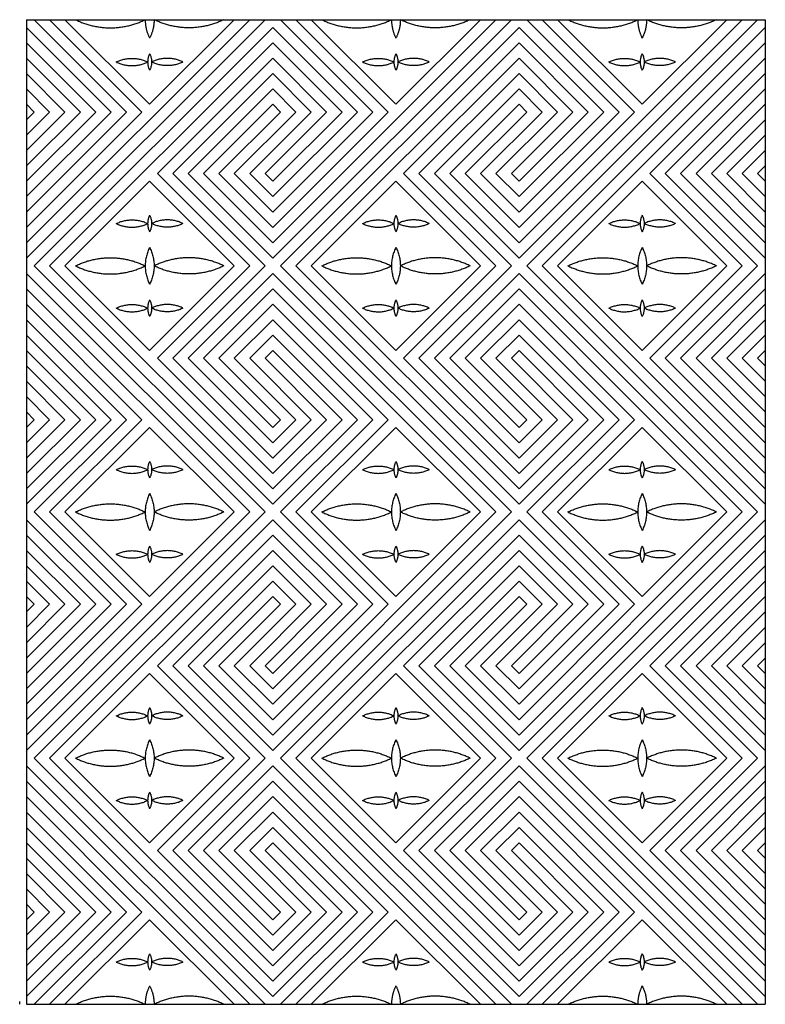
# Model space of a CAD drawing. Units: millimetres. Extents: x -101 to 102, y -117 to 99.
# Drawn here: x 51 to 88, y 1 to 49 of the extents above; entities that cross this region are included whole.
import ezdxf

# ---------------------------------------------------------------- set-up
doc = ezdxf.new("R2010")
doc.units = ezdxf.units.MM
doc.header["$MEASUREMENT"] = 0
doc.layers.add('Layer 03', color=5, linetype='Continuous')

msp = doc.modelspace()

# ---------------------------------------------------------------- linework, layer by layer
at = {"layer": 'Layer 03'}
for p, q in [((51.545, 48.794), (51.545, 0.753)), ((51.545, 37.159), (63.18, 48.794)), ((51.545, 37.91), (62.429, 48.794)), ((51.92, 48.794), (56.424, 44.29)), ((52.671, 48.794), (57.175, 44.29)), ((53.421, 48.794), (57.55, 44.666)), ((57.55, 44.666), (61.679, 48.794)), ((63.555, 37.91), (74.439, 48.794)), ((63.93, 48.794), (68.434, 44.29)), ((64.681, 48.794), (69.185, 44.29)), ((65.432, 48.794), (69.56, 44.666)), ((69.56, 44.666), (73.689, 48.794)), ((75.565, 37.91), (86.45, 48.794)), ((75.941, 48.794), (80.445, 44.29)), ((76.691, 48.794), (81.195, 44.29)), ((77.442, 48.794), (81.571, 44.666)), ((81.571, 44.666), (85.699, 48.794)), ((87.576, 48.794), (87.576, 0.753)), ((51.545, 48.419), (55.673, 44.29)), ((51.92, 36.784), (63.555, 48.419)), ((63.555, 48.419), (67.684, 44.29)), ((63.93, 36.784), (75.565, 48.419)), ((75.565, 48.419), (79.694, 44.29)), ((51.545, 47.668), (54.923, 44.29)), ((52.671, 36.784), (63.555, 47.668)), ((63.555, 47.668), (66.933, 44.29)), ((64.681, 36.784), (75.565, 47.668)), ((75.565, 47.668), (78.943, 44.29)), ((76.691, 36.784), (87.576, 47.668)), ((51.545, 46.918), (54.172, 44.29)), ((63.555, 46.918), (66.182, 44.29)), ((75.565, 46.918), (78.193, 44.29)), ((51.545, 46.167), (53.421, 44.29)), ((58.676, 41.288), (63.555, 46.167)), ((63.555, 46.167), (65.432, 44.29)), ((70.686, 41.288), (75.565, 46.167)), ((75.565, 46.167), (77.442, 44.29)), ((82.696, 41.288), (87.576, 46.167)), ((51.545, 45.416), (52.671, 44.29)), ((59.427, 41.288), (63.555, 45.416)), ((63.555, 45.416), (64.681, 44.29)), ((71.437, 41.288), (75.565, 45.416)), ((75.565, 45.416), (76.691, 44.29)), ((83.447, 41.288), (87.576, 45.416)), ((51.545, 44.666), (51.92, 44.29)), ((51.545, 41.663), (54.172, 44.29)), ((51.545, 42.414), (53.421, 44.29)), ((51.545, 43.164), (52.671, 44.29)), ((51.545, 38.661), (57.175, 44.29)), ((51.545, 39.411), (56.424, 44.29)), ((51.545, 40.162), (55.673, 44.29)), ((51.545, 40.913), (54.923, 44.29)), ((60.177, 41.288), (63.555, 44.666)), ((60.928, 41.288), (63.93, 44.29)), ((61.679, 41.288), (64.681, 44.29)), ((62.429, 41.288), (65.432, 44.29)), ((63.18, 41.288), (66.182, 44.29)), ((63.555, 44.666), (63.93, 44.29)), ((63.555, 38.661), (69.185, 44.29)), ((63.555, 39.411), (68.434, 44.29)), ((63.555, 40.913), (66.933, 44.29)), ((63.555, 40.162), (67.684, 44.29)), ((72.187, 41.288), (75.565, 44.666)), ((72.938, 41.288), (75.941, 44.29)), ((73.689, 41.288), (76.691, 44.29)), ((74.439, 41.288), (77.442, 44.29)), ((75.19, 41.288), (78.193, 44.29)), ((75.565, 44.666), (75.941, 44.29)), ((75.565, 40.162), (79.694, 44.29)), ((75.565, 40.913), (78.943, 44.29)), ((75.565, 39.411), (80.445, 44.29)), ((75.565, 38.661), (81.195, 44.29)), ((84.198, 41.288), (87.576, 44.666)), ((84.948, 41.288), (87.576, 43.915)), ((85.699, 41.288), (87.576, 43.164)), ((86.45, 41.288), (87.576, 42.414)), ((87.2, 41.288), (87.576, 41.663)), ((62.429, 36.784), (57.925, 41.288)), ((59.427, 41.288), (63.555, 37.159)), ((60.177, 41.288), (63.555, 37.91)), ((60.928, 41.288), (63.555, 38.661)), ((61.679, 41.288), (63.555, 39.411)), ((62.429, 41.288), (63.555, 40.162)), ((63.18, 41.288), (63.555, 40.913)), ((71.437, 41.288), (75.565, 37.159)), ((72.187, 41.288), (75.565, 37.91)), ((72.938, 41.288), (75.565, 38.661)), ((73.689, 41.288), (75.565, 39.411)), ((74.439, 41.288), (75.565, 40.162)), ((75.19, 41.288), (75.565, 40.913)), ((86.45, 36.784), (81.946, 41.288)), ((83.447, 41.288), (87.576, 37.159)), ((84.198, 41.288), (87.576, 37.91)), ((84.948, 41.288), (87.576, 38.661)), ((85.699, 41.288), (87.576, 39.411)), ((86.45, 41.288), (87.576, 40.162)), ((87.2, 41.288), (87.576, 40.913)), ((51.92, 36.784), (63.555, 25.149)), ((52.671, 36.784), (63.555, 25.9)), ((62.429, 36.784), (57.925, 32.28)), ((63.93, 36.784), (75.565, 25.149)), ((64.681, 36.784), (75.565, 25.9)), ((76.691, 36.784), (87.576, 25.9)), ((86.45, 36.784), (81.946, 32.28)), ((51.545, 36.409), (63.18, 24.774)), ((51.545, 36.409), (63.18, 24.774)), ((59.427, 32.28), (63.555, 36.409)), ((71.437, 32.28), (75.565, 36.409)), ((83.447, 32.28), (87.576, 36.409)), ((51.545, 35.658), (62.429, 24.774)), ((60.177, 32.28), (63.555, 35.658)), ((63.555, 35.658), (74.439, 24.774)), ((72.187, 32.28), (75.565, 35.658)), ((75.565, 35.658), (86.45, 24.774)), ((84.198, 32.28), (87.576, 35.658)), ((51.545, 34.907), (57.175, 29.278)), ((60.928, 32.28), (63.555, 34.907)), ((63.555, 34.907), (69.185, 29.278)), ((72.938, 32.28), (75.565, 34.907)), ((75.565, 34.907), (81.195, 29.278)), ((84.948, 32.28), (87.576, 34.907)), ((51.545, 34.157), (56.424, 29.278)), ((61.679, 32.28), (63.555, 34.157)), ((63.555, 34.157), (68.434, 29.278)), ((73.689, 32.28), (75.565, 34.157)), ((75.565, 34.157), (80.445, 29.278)), ((85.699, 32.28), (87.576, 34.157)), ((51.545, 33.406), (55.673, 29.278)), ((62.429, 32.28), (63.555, 33.406)), ((63.555, 33.406), (67.684, 29.278)), ((74.439, 32.28), (75.565, 33.406)), ((75.565, 33.406), (79.694, 29.278)), ((86.45, 32.28), (87.576, 33.406)), ((51.545, 32.655), (54.923, 29.278)), ((58.676, 32.28), (63.555, 27.401)), ((59.427, 32.28), (63.555, 28.152)), ((60.177, 32.28), (63.555, 28.902)), ((60.928, 32.28), (63.93, 29.278)), ((61.679, 32.28), (64.681, 29.278)), ((62.429, 32.28), (65.432, 29.278)), ((63.18, 32.28), (63.555, 32.655)), ((63.18, 32.28), (66.182, 29.278)), ((63.555, 32.655), (66.933, 29.278)), ((70.686, 32.28), (75.565, 27.401)), ((71.437, 32.28), (75.565, 28.152)), ((72.187, 32.28), (75.565, 28.902)), ((72.938, 32.28), (75.941, 29.278)), ((73.689, 32.28), (76.691, 29.278)), ((74.439, 32.28), (77.442, 29.278)), ((75.19, 32.28), (75.565, 32.655)), ((75.19, 32.28), (78.193, 29.278)), ((75.565, 32.655), (78.943, 29.278)), ((82.696, 32.28), (87.576, 27.401)), ((83.447, 32.28), (87.576, 28.152)), ((84.198, 32.28), (87.576, 28.902)), ((84.948, 32.28), (87.576, 29.653)), ((85.699, 32.28), (87.576, 30.404)), ((86.45, 32.28), (87.576, 31.154)), ((87.2, 32.28), (87.576, 32.655)), ((87.2, 32.28), (87.576, 31.905)), ((51.545, 31.905), (54.172, 29.278)), ((51.545, 31.154), (53.421, 29.278)), ((51.545, 30.404), (52.671, 29.278)), ((51.545, 25.9), (54.923, 29.278)), ((51.545, 26.65), (54.172, 29.278)), ((51.545, 27.401), (53.421, 29.278)), ((51.545, 28.152), (52.671, 29.278)), ((51.545, 28.902), (51.92, 29.278)), ((51.545, 25.149), (55.673, 29.278)), ((51.92, 24.774), (56.424, 29.278)), ((52.671, 24.774), (57.175, 29.278)), ((53.421, 24.774), (57.55, 28.902)), ((57.55, 28.902), (61.679, 24.774)), ((63.555, 28.902), (63.93, 29.278)), ((63.555, 28.152), (64.681, 29.278)), ((63.555, 27.401), (65.432, 29.278)), ((63.555, 26.65), (66.182, 29.278)), ((63.555, 25.9), (66.933, 29.278)), ((63.555, 25.149), (67.684, 29.278)), ((63.93, 24.774), (68.434, 29.278)), ((64.681, 24.774), (69.185, 29.278)), ((65.432, 24.774), (69.56, 28.902)), ((69.56, 28.902), (73.689, 24.774)), ((75.565, 25.149), (79.694, 29.278)), ((75.565, 25.9), (78.943, 29.278)), ((75.565, 26.65), (78.193, 29.278)), ((75.565, 27.401), (77.442, 29.278)), ((75.565, 28.152), (76.691, 29.278)), ((75.565, 28.902), (75.941, 29.278)), ((75.941, 24.774), (80.445, 29.278)), ((76.691, 24.774), (81.195, 29.278)), ((77.442, 24.774), (81.571, 28.902)), ((81.571, 28.902), (85.699, 24.774)), ((51.545, 13.139), (63.18, 24.774)), ((51.545, 13.139), (63.18, 24.774)), ((51.545, 13.139), (63.18, 24.774)), ((51.545, 13.889), (62.429, 24.774)), ((51.92, 24.774), (56.424, 20.27)), ((52.671, 24.774), (57.175, 20.27)), ((53.421, 24.774), (57.55, 20.645)), ((57.55, 20.645), (61.679, 24.774)), ((63.555, 13.889), (74.439, 24.774)), ((63.93, 24.774), (68.434, 20.27)), ((64.681, 24.774), (69.185, 20.27)), ((65.432, 24.774), (69.56, 20.645)), ((69.56, 20.645), (73.689, 24.774)), ((75.565, 13.889), (86.45, 24.774)), ((75.941, 24.774), (80.445, 20.27)), ((76.691, 24.774), (81.195, 20.27)), ((77.442, 24.774), (81.571, 20.645)), ((81.571, 20.645), (85.699, 24.774)), ((51.545, 24.398), (55.673, 20.27)), ((51.92, 12.763), (63.555, 24.398)), ((51.92, 12.763), (63.555, 24.398)), ((63.555, 24.398), (67.684, 20.27)), ((63.93, 12.763), (75.565, 24.398)), ((75.565, 24.398), (79.694, 20.27)), ((51.545, 23.648), (54.923, 20.27)), ((52.671, 12.763), (63.555, 23.648)), ((63.555, 23.648), (66.933, 20.27)), ((64.681, 12.763), (75.565, 23.648)), ((75.565, 23.648), (78.943, 20.27)), ((76.691, 12.763), (87.576, 23.648)), ((51.545, 22.897), (54.172, 20.27)), ((63.555, 22.897), (66.182, 20.27)), ((75.565, 22.897), (78.193, 20.27)), ((51.545, 22.146), (53.421, 20.27)), ((58.676, 17.267), (63.555, 22.146)), ((63.555, 22.146), (65.432, 20.27)), ((70.686, 17.267), (75.565, 22.146)), ((75.565, 22.146), (77.442, 20.27)), ((82.696, 17.267), (87.576, 22.146)), ((51.545, 21.396), (52.671, 20.27)), ((59.427, 17.267), (63.555, 21.396)), ((63.555, 21.396), (64.681, 20.27)), ((71.437, 17.267), (75.565, 21.396)), ((75.565, 21.396), (76.691, 20.27)), ((83.447, 17.267), (87.576, 21.396)), ((51.545, 20.645), (51.92, 20.27)), ((51.545, 17.643), (54.172, 20.27)), ((51.545, 18.393), (53.421, 20.27)), ((51.545, 19.144), (52.671, 20.27)), ((51.545, 14.64), (57.175, 20.27)), ((51.545, 15.391), (56.424, 20.27)), ((51.545, 16.141), (55.673, 20.27)), ((51.545, 16.892), (54.923, 20.27)), ((60.177, 17.267), (63.555, 20.645)), ((60.928, 17.267), (63.93, 20.27)), ((61.679, 17.267), (64.681, 20.27)), ((62.429, 17.267), (65.432, 20.27)), ((63.18, 17.267), (66.182, 20.27)), ((63.555, 20.645), (63.93, 20.27)), ((63.555, 14.64), (69.185, 20.27)), ((63.555, 15.391), (68.434, 20.27)), ((63.555, 16.892), (66.933, 20.27)), ((63.555, 16.141), (67.684, 20.27)), ((72.187, 17.267), (75.565, 20.645)), ((72.938, 17.267), (75.941, 20.27)), ((73.689, 17.267), (76.691, 20.27)), ((74.439, 17.267), (77.442, 20.27)), ((75.19, 17.267), (78.193, 20.27)), ((75.565, 20.645), (75.941, 20.27)), ((75.565, 16.141), (79.694, 20.27)), ((75.565, 16.892), (78.943, 20.27)), ((75.565, 15.391), (80.445, 20.27)), ((75.565, 14.64), (81.195, 20.27)), ((84.198, 17.267), (87.576, 20.645)), ((84.948, 17.267), (87.576, 19.895)), ((85.699, 17.267), (87.576, 19.144)), ((86.45, 17.267), (87.576, 18.393)), ((87.2, 17.267), (87.576, 17.643)), ((62.429, 12.763), (57.925, 17.267)), ((59.427, 17.267), (63.555, 13.139)), ((60.177, 17.267), (63.555, 13.889)), ((60.928, 17.267), (63.555, 14.64)), ((61.679, 17.267), (63.555, 15.391)), ((62.429, 17.267), (63.555, 16.141)), ((63.18, 17.267), (63.555, 16.892)), ((71.437, 17.267), (75.565, 13.139)), ((72.187, 17.267), (75.565, 13.889)), ((72.938, 17.267), (75.565, 14.64)), ((73.689, 17.267), (75.565, 15.391)), ((74.439, 17.267), (75.565, 16.141)), ((75.19, 17.267), (75.565, 16.892)), ((86.45, 12.763), (81.946, 17.267)), ((83.447, 17.267), (87.576, 13.139)), ((84.198, 17.267), (87.576, 13.889)), ((84.948, 17.267), (87.576, 14.64)), ((85.699, 17.267), (87.576, 15.391)), ((86.45, 17.267), (87.576, 16.141)), ((87.2, 17.267), (87.576, 16.892)), ((51.92, 12.763), (63.555, 1.129)), ((52.671, 12.763), (63.555, 1.879)), ((62.429, 12.763), (57.925, 8.26)), ((63.93, 12.763), (75.565, 1.129)), ((64.681, 12.763), (75.565, 1.879)), ((76.691, 12.763), (87.576, 1.879)), ((86.45, 12.763), (81.946, 8.26)), ((51.545, 12.388), (63.18, 0.753)), ((51.545, 12.388), (63.18, 0.753)), ((59.427, 8.26), (63.555, 12.388)), ((71.437, 8.26), (75.565, 12.388)), ((83.447, 8.26), (87.576, 12.388)), ((51.545, 11.638), (62.429, 0.753)), ((60.177, 8.26), (63.555, 11.638)), ((63.555, 11.638), (74.439, 0.753)), ((72.187, 8.26), (75.565, 11.638)), ((75.565, 11.638), (86.45, 0.753)), ((84.198, 8.26), (87.576, 11.638)), ((51.545, 10.887), (57.175, 5.257)), ((60.928, 8.26), (63.555, 10.887)), ((63.555, 10.887), (69.185, 5.257)), ((72.938, 8.26), (75.565, 10.887)), ((75.565, 10.887), (81.195, 5.257)), ((84.948, 8.26), (87.576, 10.887)), ((51.545, 10.136), (56.424, 5.257)), ((61.679, 8.26), (63.555, 10.136)), ((63.555, 10.136), (68.434, 5.257)), ((73.689, 8.26), (75.565, 10.136)), ((75.565, 10.136), (80.445, 5.257)), ((85.699, 8.26), (87.576, 10.136)), ((51.545, 9.386), (55.673, 5.257)), ((62.429, 8.26), (63.555, 9.386)), ((63.555, 9.386), (67.684, 5.257)), ((74.439, 8.26), (75.565, 9.386)), ((75.565, 9.386), (79.694, 5.257)), ((86.45, 8.26), (87.576, 9.386)), ((51.545, 8.635), (54.923, 5.257)), ((58.676, 8.26), (63.555, 3.38)), ((59.427, 8.26), (63.555, 4.131)), ((60.177, 8.26), (63.555, 4.882)), ((60.928, 8.26), (63.93, 5.257)), ((61.679, 8.26), (64.681, 5.257)), ((62.429, 8.26), (65.432, 5.257)), ((63.18, 8.26), (63.555, 8.635)), ((63.18, 8.26), (66.182, 5.257)), ((63.555, 8.635), (66.933, 5.257)), ((70.686, 8.26), (75.565, 3.38)), ((71.437, 8.26), (75.565, 4.131)), ((72.187, 8.26), (75.565, 4.882)), ((72.938, 8.26), (75.941, 5.257)), ((73.689, 8.26), (76.691, 5.257)), ((74.439, 8.26), (77.442, 5.257)), ((75.19, 8.26), (75.565, 8.635)), ((75.19, 8.26), (78.193, 5.257)), ((75.565, 8.635), (78.943, 5.257)), ((82.696, 8.26), (87.576, 3.38)), ((83.447, 8.26), (87.576, 4.131)), ((84.198, 8.26), (87.576, 4.882)), ((84.948, 8.26), (87.576, 5.632)), ((85.699, 8.26), (87.576, 6.383)), ((86.45, 8.26), (87.576, 7.134)), ((87.2, 8.26), (87.576, 8.635)), ((87.2, 8.26), (87.576, 7.884)), ((51.545, 7.884), (54.172, 5.257)), ((51.545, 7.134), (53.421, 5.257)), ((51.545, 6.383), (52.671, 5.257)), ((51.545, 1.879), (54.923, 5.257)), ((51.545, 2.63), (54.172, 5.257)), ((51.545, 3.38), (53.421, 5.257)), ((51.545, 4.131), (52.671, 5.257)), ((51.545, 4.882), (51.92, 5.257)), ((51.545, 1.129), (55.673, 5.257)), ((51.92, 0.753), (56.424, 5.257)), ((52.671, 0.753), (57.175, 5.257)), ((53.421, 0.753), (57.55, 4.882)), ((57.55, 4.882), (61.679, 0.753)), ((63.555, 4.882), (63.93, 5.257)), ((63.555, 4.131), (64.681, 5.257)), ((63.555, 3.38), (65.432, 5.257)), ((63.555, 2.63), (66.182, 5.257)), ((63.555, 1.879), (66.933, 5.257)), ((63.555, 1.129), (67.684, 5.257)), ((63.93, 0.753), (68.434, 5.257)), ((64.681, 0.753), (69.185, 5.257)), ((65.432, 0.753), (69.56, 4.882)), ((69.56, 4.882), (73.689, 0.753)), ((75.565, 1.129), (79.694, 5.257)), ((75.565, 1.879), (78.943, 5.257)), ((75.565, 2.63), (78.193, 5.257)), ((75.565, 3.38), (77.442, 5.257)), ((75.565, 4.131), (76.691, 5.257)), ((75.565, 4.882), (75.941, 5.257)), ((75.941, 0.753), (80.445, 5.257)), ((76.691, 0.753), (81.195, 5.257)), ((77.442, 0.753), (81.571, 4.882)), ((81.571, 4.882), (85.699, 0.753)), ((51.545, 0.753), (87.576, 0.753))]:
    msp.add_line(p, q, dxfattribs=at)
for points in [[(51.545, 48.794), (87.576, 48.794)], [(63.555, 37.159), (75.19, 48.794)], [(75.565, 37.159), (87.2, 48.794)], [(75.941, 36.784), (87.576, 48.419)], [(63.555, 46.918), (57.925, 41.288)], [(75.565, 46.918), (69.936, 41.288)], [(87.576, 46.918), (81.946, 41.288)], [(51.92, 44.29), (51.545, 43.915)], [(53.421, 36.784), (57.55, 40.913)], [(61.679, 36.784), (57.55, 40.913)], [(58.676, 41.288), (63.18, 36.784)], [(65.432, 36.784), (69.56, 40.913)], [(73.689, 36.784), (69.56, 40.913)], [(69.936, 41.288), (74.439, 36.784)], [(70.686, 41.288), (75.19, 36.784)], [(77.442, 36.784), (81.571, 40.913)], [(85.699, 36.784), (81.571, 40.913)], [(82.696, 41.288), (87.2, 36.784)], [(53.421, 36.784), (57.55, 32.655)], [(61.679, 36.784), (57.55, 32.655)], [(58.676, 32.28), (63.18, 36.784)], [(65.432, 36.784), (69.56, 32.655)], [(73.689, 36.784), (69.56, 32.655)], [(69.936, 32.28), (74.439, 36.784)], [(70.686, 32.28), (75.19, 36.784)], [(75.941, 36.784), (87.576, 25.149)], [(77.442, 36.784), (81.571, 32.655)], [(85.699, 36.784), (81.571, 32.655)], [(82.696, 32.28), (87.2, 36.784)], [(63.555, 36.409), (75.19, 24.774)], [(75.565, 36.409), (87.2, 24.774)], [(63.555, 26.65), (57.925, 32.28)], [(75.565, 26.65), (69.936, 32.28)], [(87.576, 26.65), (81.946, 32.28)], [(51.92, 29.278), (51.545, 29.653)], [(63.555, 13.139), (75.19, 24.774)], [(75.565, 13.139), (87.2, 24.774)], [(75.941, 12.763), (87.576, 24.398)], [(63.555, 22.897), (57.925, 17.267)], [(75.565, 22.897), (69.936, 17.267)], [(87.576, 22.897), (81.946, 17.267)], [(51.92, 20.27), (51.545, 19.895)], [(53.421, 12.763), (57.55, 16.892)], [(61.679, 12.763), (57.55, 16.892)], [(58.676, 17.267), (63.18, 12.763)], [(65.432, 12.763), (69.56, 16.892)], [(73.689, 12.763), (69.56, 16.892)], [(69.936, 17.267), (74.439, 12.763)], [(70.686, 17.267), (75.19, 12.763)], [(77.442, 12.763), (81.571, 16.892)], [(85.699, 12.763), (81.571, 16.892)], [(82.696, 17.267), (87.2, 12.763)], [(53.421, 12.763), (57.55, 8.635)], [(61.679, 12.763), (57.55, 8.635)], [(58.676, 8.26), (63.18, 12.763)], [(65.432, 12.763), (69.56, 8.635)], [(73.689, 12.763), (69.56, 8.635)], [(69.936, 8.26), (74.439, 12.763)], [(70.686, 8.26), (75.19, 12.763)], [(75.941, 12.763), (87.576, 1.129)], [(77.442, 12.763), (81.571, 8.635)], [(85.699, 12.763), (81.571, 8.635)], [(82.696, 8.26), (87.2, 12.763)], [(63.555, 12.388), (75.19, 0.753)], [(75.565, 12.388), (87.2, 0.753)], [(63.555, 2.63), (57.925, 8.26)], [(75.565, 2.63), (69.936, 8.26)], [(87.576, 2.63), (81.946, 8.26)], [(51.92, 5.257), (51.545, 5.632)], [(51.212, 0.753), (51.212, 0.895)]]:
    msp.add_lwpolyline(points, dxfattribs=at)
for points, weights in [([(53.933, 48.794), (55.633, 47.955), (57.333, 48.794)], [1, 0.896820918465, 1]), ([(57.333, 48.794), (57.333, 48.319), (57.55, 47.895)], [1, 0.972194448608, 1]), ([(57.767, 48.794), (57.767, 48.319), (57.55, 47.895)], [1, 0.972194448608, 1]), ([(61.167, 48.794), (59.467, 47.955), (57.767, 48.794)], [1, 0.896820918465, 1]), ([(65.943, 48.794), (67.643, 47.955), (69.344, 48.794)], [1, 0.896820918465, 1]), ([(69.344, 48.794), (69.344, 48.319), (69.56, 47.895)], [1, 0.972194448608, 1]), ([(69.777, 48.794), (69.777, 48.319), (69.56, 47.895)], [1, 0.972194448608, 1]), ([(73.178, 48.794), (71.477, 47.955), (69.777, 48.794)], [1, 0.896820918465, 1]), ([(77.953, 48.794), (79.654, 47.955), (81.354, 48.794)], [1, 0.896820918465, 1]), ([(81.354, 48.794), (81.354, 48.319), (81.571, 47.895)], [1, 0.972194448608, 1]), ([(81.787, 48.794), (81.787, 48.319), (81.571, 47.895)], [1, 0.972194448608, 1]), ([(85.188, 48.794), (83.487, 47.955), (81.787, 48.794)], [1, 0.896820918465, 1]), ([(57.55, 47.134), (57.344, 46.73), (57.55, 46.326)], [1, 0.89032409181, 1]), ([(57.55, 47.134), (57.756, 46.73), (57.55, 46.326)], [1, 0.89032409181, 1]), ([(69.56, 47.134), (69.354, 46.73), (69.56, 46.326)], [1, 0.89032409181, 1]), ([(69.56, 47.134), (69.767, 46.73), (69.56, 46.326)], [1, 0.89032409181, 1]), ([(81.571, 47.134), (81.364, 46.73), (81.571, 46.326)], [1, 0.89032409181, 1]), ([(81.571, 47.134), (81.777, 46.73), (81.571, 46.326)], [1, 0.89032409181, 1]), ([(55.925, 46.73), (56.689, 47.107), (57.453, 46.73)], [1, 0.896820918465, 1]), ([(55.925, 46.73), (56.689, 46.353), (57.453, 46.73)], [1, 0.896820918465, 1]), ([(59.175, 46.73), (58.411, 47.107), (57.647, 46.73)], [1, 0.896820918465, 1]), ([(59.175, 46.73), (58.411, 46.353), (57.647, 46.73)], [1, 0.896820918465, 1]), ([(67.936, 46.73), (68.699, 47.107), (69.463, 46.73)], [1, 0.896820918465, 1]), ([(67.936, 46.73), (68.699, 46.353), (69.463, 46.73)], [1, 0.896820918465, 1]), ([(71.185, 46.73), (70.421, 47.107), (69.657, 46.73)], [1, 0.896820918465, 1]), ([(71.185, 46.73), (70.421, 46.353), (69.657, 46.73)], [1, 0.896820918465, 1]), ([(79.946, 46.73), (80.71, 47.107), (81.473, 46.73)], [1, 0.896820918465, 1]), ([(79.946, 46.73), (80.71, 46.353), (81.473, 46.73)], [1, 0.896820918465, 1]), ([(83.195, 46.73), (82.431, 47.107), (81.668, 46.73)], [1, 0.896820918465, 1]), ([(83.195, 46.73), (82.431, 46.353), (81.668, 46.73)], [1, 0.896820918465, 1]), ([(55.925, 38.848), (56.689, 39.225), (57.453, 38.848)], [1, 0.896820918465, 1]), ([(57.55, 39.252), (57.344, 38.848), (57.55, 38.445)], [1, 0.89032409181, 1]), ([(57.55, 39.252), (57.756, 38.848), (57.55, 38.445)], [1, 0.89032409181, 1]), ([(59.175, 38.848), (58.411, 39.225), (57.647, 38.848)], [1, 0.896820918465, 1]), ([(67.936, 38.848), (68.699, 39.225), (69.463, 38.848)], [1, 0.896820918465, 1]), ([(69.56, 39.252), (69.354, 38.848), (69.56, 38.445)], [1, 0.89032409181, 1]), ([(69.56, 39.252), (69.767, 38.848), (69.56, 38.445)], [1, 0.89032409181, 1]), ([(71.185, 38.848), (70.421, 39.225), (69.657, 38.848)], [1, 0.896820918465, 1]), ([(79.946, 38.848), (80.71, 39.225), (81.473, 38.848)], [1, 0.896820918465, 1]), ([(81.571, 39.252), (81.364, 38.848), (81.571, 38.445)], [1, 0.89032409181, 1]), ([(81.571, 39.252), (81.777, 38.848), (81.571, 38.445)], [1, 0.89032409181, 1]), ([(83.195, 38.848), (82.431, 39.225), (81.668, 38.848)], [1, 0.896820918465, 1]), ([(55.925, 38.848), (56.689, 38.472), (57.453, 38.848)], [1, 0.896820918465, 1]), ([(59.175, 38.848), (58.411, 38.472), (57.647, 38.848)], [1, 0.896820918465, 1]), ([(67.936, 38.848), (68.699, 38.472), (69.463, 38.848)], [1, 0.896820918465, 1]), ([(71.185, 38.848), (70.421, 38.472), (69.657, 38.848)], [1, 0.896820918465, 1]), ([(79.946, 38.848), (80.71, 38.472), (81.473, 38.848)], [1, 0.896820918465, 1]), ([(83.195, 38.848), (82.431, 38.472), (81.668, 38.848)], [1, 0.896820918465, 1]), ([(57.55, 37.683), (57.09, 36.784), (57.55, 35.885)], [1, 0.89032409181, 1]), ([(57.55, 37.683), (58.01, 36.784), (57.55, 35.885)], [1, 0.89032409181, 1]), ([(69.56, 37.683), (69.101, 36.784), (69.56, 35.885)], [1, 0.89032409181, 1]), ([(69.56, 37.683), (70.02, 36.784), (69.56, 35.885)], [1, 0.89032409181, 1]), ([(81.571, 37.683), (81.111, 36.784), (81.571, 35.885)], [1, 0.89032409181, 1]), ([(81.571, 37.683), (82.03, 36.784), (81.571, 35.885)], [1, 0.89032409181, 1]), ([(53.933, 36.784), (55.633, 37.623), (57.333, 36.784)], [1, 0.896820918465, 1]), ([(61.167, 36.784), (59.467, 37.623), (57.767, 36.784)], [1, 0.896820918465, 1]), ([(65.943, 36.784), (67.643, 37.623), (69.344, 36.784)], [1, 0.896820918465, 1]), ([(73.178, 36.784), (71.477, 37.623), (69.777, 36.784)], [1, 0.896820918465, 1]), ([(77.953, 36.784), (79.654, 37.623), (81.354, 36.784)], [1, 0.896820918465, 1]), ([(85.188, 36.784), (83.487, 37.623), (81.787, 36.784)], [1, 0.896820918465, 1]), ([(53.933, 36.784), (55.633, 35.945), (57.333, 36.784)], [1, 0.896820918465, 1]), ([(61.167, 36.784), (59.467, 35.945), (57.767, 36.784)], [1, 0.896820918465, 1]), ([(65.943, 36.784), (67.643, 35.945), (69.344, 36.784)], [1, 0.896820918465, 1]), ([(73.178, 36.784), (71.477, 35.945), (69.777, 36.784)], [1, 0.896820918465, 1]), ([(77.953, 36.784), (79.654, 35.945), (81.354, 36.784)], [1, 0.896820918465, 1]), ([(85.188, 36.784), (83.487, 35.945), (81.787, 36.784)], [1, 0.896820918465, 1]), ([(57.55, 35.123), (57.344, 34.72), (57.55, 34.316)], [1, 0.89032409181, 1]), ([(57.55, 35.123), (57.756, 34.72), (57.55, 34.316)], [1, 0.89032409181, 1]), ([(69.56, 35.123), (69.354, 34.72), (69.56, 34.316)], [1, 0.89032409181, 1]), ([(69.56, 35.123), (69.767, 34.72), (69.56, 34.316)], [1, 0.89032409181, 1]), ([(81.571, 35.123), (81.364, 34.72), (81.571, 34.316)], [1, 0.89032409181, 1]), ([(81.571, 35.123), (81.777, 34.72), (81.571, 34.316)], [1, 0.89032409181, 1]), ([(55.925, 34.72), (56.689, 35.096), (57.453, 34.72)], [1, 0.896820918465, 1]), ([(55.925, 34.72), (56.689, 34.343), (57.453, 34.72)], [1, 0.896820918465, 1]), ([(59.175, 34.72), (58.411, 35.096), (57.647, 34.72)], [1, 0.896820918465, 1]), ([(59.175, 34.72), (58.411, 34.343), (57.647, 34.72)], [1, 0.896820918465, 1]), ([(67.936, 34.72), (68.699, 35.096), (69.463, 34.72)], [1, 0.896820918465, 1]), ([(67.936, 34.72), (68.699, 34.343), (69.463, 34.72)], [1, 0.896820918465, 1]), ([(71.185, 34.72), (70.421, 35.096), (69.657, 34.72)], [1, 0.896820918465, 1]), ([(71.185, 34.72), (70.421, 34.343), (69.657, 34.72)], [1, 0.896820918465, 1]), ([(79.946, 34.72), (80.71, 35.096), (81.473, 34.72)], [1, 0.896820918465, 1]), ([(79.946, 34.72), (80.71, 34.343), (81.473, 34.72)], [1, 0.896820918465, 1]), ([(83.195, 34.72), (82.431, 35.096), (81.668, 34.72)], [1, 0.896820918465, 1]), ([(83.195, 34.72), (82.431, 34.343), (81.668, 34.72)], [1, 0.896820918465, 1]), ([(55.925, 26.838), (56.689, 27.215), (57.453, 26.838)], [1, 0.896820918465, 1]), ([(57.55, 27.242), (57.344, 26.838), (57.55, 26.434)], [1, 0.89032409181, 1]), ([(57.55, 27.242), (57.756, 26.838), (57.55, 26.434)], [1, 0.89032409181, 1]), ([(59.175, 26.838), (58.411, 27.215), (57.647, 26.838)], [1, 0.896820918465, 1]), ([(67.936, 26.838), (68.699, 27.215), (69.463, 26.838)], [1, 0.896820918465, 1]), ([(69.56, 27.242), (69.354, 26.838), (69.56, 26.434)], [1, 0.89032409181, 1]), ([(69.56, 27.242), (69.767, 26.838), (69.56, 26.434)], [1, 0.89032409181, 1]), ([(71.185, 26.838), (70.421, 27.215), (69.657, 26.838)], [1, 0.896820918465, 1]), ([(79.946, 26.838), (80.71, 27.215), (81.473, 26.838)], [1, 0.896820918465, 1]), ([(81.571, 27.242), (81.364, 26.838), (81.571, 26.434)], [1, 0.89032409181, 1]), ([(81.571, 27.242), (81.777, 26.838), (81.571, 26.434)], [1, 0.89032409181, 1]), ([(83.195, 26.838), (82.431, 27.215), (81.668, 26.838)], [1, 0.896820918465, 1]), ([(55.925, 26.838), (56.689, 26.461), (57.453, 26.838)], [1, 0.896820918465, 1]), ([(59.175, 26.838), (58.411, 26.461), (57.647, 26.838)], [1, 0.896820918465, 1]), ([(67.936, 26.838), (68.699, 26.461), (69.463, 26.838)], [1, 0.896820918465, 1]), ([(71.185, 26.838), (70.421, 26.461), (69.657, 26.838)], [1, 0.896820918465, 1]), ([(79.946, 26.838), (80.71, 26.461), (81.473, 26.838)], [1, 0.896820918465, 1]), ([(83.195, 26.838), (82.431, 26.461), (81.668, 26.838)], [1, 0.896820918465, 1]), ([(57.55, 25.673), (57.09, 24.774), (57.55, 23.875)], [1, 0.89032409181, 1]), ([(57.55, 25.673), (58.01, 24.774), (57.55, 23.875)], [1, 0.89032409181, 1]), ([(69.56, 25.673), (69.101, 24.774), (69.56, 23.875)], [1, 0.89032409181, 1]), ([(69.56, 25.673), (70.02, 24.774), (69.56, 23.875)], [1, 0.89032409181, 1]), ([(81.571, 25.673), (81.111, 24.774), (81.571, 23.875)], [1, 0.89032409181, 1]), ([(81.571, 25.673), (82.03, 24.774), (81.571, 23.875)], [1, 0.89032409181, 1]), ([(53.933, 24.774), (55.633, 25.613), (57.333, 24.774)], [1, 0.896820918465, 1]), ([(61.167, 24.774), (59.467, 25.613), (57.767, 24.774)], [1, 0.896820918465, 1]), ([(65.943, 24.774), (67.643, 25.613), (69.344, 24.774)], [1, 0.896820918465, 1]), ([(73.178, 24.774), (71.477, 25.613), (69.777, 24.774)], [1, 0.896820918465, 1]), ([(77.953, 24.774), (79.654, 25.613), (81.354, 24.774)], [1, 0.896820918465, 1]), ([(85.188, 24.774), (83.487, 25.613), (81.787, 24.774)], [1, 0.896820918465, 1]), ([(53.933, 24.774), (55.633, 23.935), (57.333, 24.774)], [1, 0.896820918465, 1]), ([(61.167, 24.774), (59.467, 23.935), (57.767, 24.774)], [1, 0.896820918465, 1]), ([(65.943, 24.774), (67.643, 23.935), (69.344, 24.774)], [1, 0.896820918465, 1]), ([(73.178, 24.774), (71.477, 23.935), (69.777, 24.774)], [1, 0.896820918465, 1]), ([(77.953, 24.774), (79.654, 23.935), (81.354, 24.774)], [1, 0.896820918465, 1]), ([(85.188, 24.774), (83.487, 23.935), (81.787, 24.774)], [1, 0.896820918465, 1]), ([(57.55, 23.113), (57.344, 22.709), (57.55, 22.306)], [1, 0.89032409181, 1]), ([(57.55, 23.113), (57.756, 22.709), (57.55, 22.306)], [1, 0.89032409181, 1]), ([(69.56, 23.113), (69.354, 22.709), (69.56, 22.306)], [1, 0.89032409181, 1]), ([(69.56, 23.113), (69.767, 22.709), (69.56, 22.306)], [1, 0.89032409181, 1]), ([(81.571, 23.113), (81.364, 22.709), (81.571, 22.306)], [1, 0.89032409181, 1]), ([(81.571, 23.113), (81.777, 22.709), (81.571, 22.306)], [1, 0.89032409181, 1]), ([(55.925, 22.709), (56.689, 23.086), (57.453, 22.709)], [1, 0.896820918465, 1]), ([(55.925, 22.709), (56.689, 22.333), (57.453, 22.709)], [1, 0.896820918465, 1]), ([(59.175, 22.709), (58.411, 23.086), (57.647, 22.709)], [1, 0.896820918465, 1]), ([(59.175, 22.709), (58.411, 22.333), (57.647, 22.709)], [1, 0.896820918465, 1]), ([(67.936, 22.709), (68.699, 23.086), (69.463, 22.709)], [1, 0.896820918465, 1]), ([(67.936, 22.709), (68.699, 22.333), (69.463, 22.709)], [1, 0.896820918465, 1]), ([(71.185, 22.709), (70.421, 23.086), (69.657, 22.709)], [1, 0.896820918465, 1]), ([(71.185, 22.709), (70.421, 22.333), (69.657, 22.709)], [1, 0.896820918465, 1]), ([(79.946, 22.709), (80.71, 23.086), (81.473, 22.709)], [1, 0.896820918465, 1]), ([(79.946, 22.709), (80.71, 22.333), (81.473, 22.709)], [1, 0.896820918465, 1]), ([(83.195, 22.709), (82.431, 23.086), (81.668, 22.709)], [1, 0.896820918465, 1]), ([(83.195, 22.709), (82.431, 22.333), (81.668, 22.709)], [1, 0.896820918465, 1]), ([(55.925, 14.828), (56.689, 15.204), (57.453, 14.828)], [1, 0.896820918465, 1]), ([(57.55, 15.231), (57.344, 14.828), (57.55, 14.424)], [1, 0.89032409181, 1]), ([(57.55, 15.231), (57.756, 14.828), (57.55, 14.424)], [1, 0.89032409181, 1]), ([(59.175, 14.828), (58.411, 15.204), (57.647, 14.828)], [1, 0.896820918465, 1]), ([(67.936, 14.828), (68.699, 15.204), (69.463, 14.828)], [1, 0.896820918465, 1]), ([(69.56, 15.231), (69.354, 14.828), (69.56, 14.424)], [1, 0.89032409181, 1]), ([(69.56, 15.231), (69.767, 14.828), (69.56, 14.424)], [1, 0.89032409181, 1]), ([(71.185, 14.828), (70.421, 15.204), (69.657, 14.828)], [1, 0.896820918465, 1]), ([(79.946, 14.828), (80.71, 15.204), (81.473, 14.828)], [1, 0.896820918465, 1]), ([(81.571, 15.231), (81.364, 14.828), (81.571, 14.424)], [1, 0.89032409181, 1]), ([(81.571, 15.231), (81.777, 14.828), (81.571, 14.424)], [1, 0.89032409181, 1]), ([(83.195, 14.828), (82.431, 15.204), (81.668, 14.828)], [1, 0.896820918465, 1]), ([(55.925, 14.828), (56.689, 14.451), (57.453, 14.828)], [1, 0.896820918465, 1]), ([(59.175, 14.828), (58.411, 14.451), (57.647, 14.828)], [1, 0.896820918465, 1]), ([(67.936, 14.828), (68.699, 14.451), (69.463, 14.828)], [1, 0.896820918465, 1]), ([(71.185, 14.828), (70.421, 14.451), (69.657, 14.828)], [1, 0.896820918465, 1]), ([(79.946, 14.828), (80.71, 14.451), (81.473, 14.828)], [1, 0.896820918465, 1]), ([(83.195, 14.828), (82.431, 14.451), (81.668, 14.828)], [1, 0.896820918465, 1]), ([(57.55, 13.662), (57.09, 12.763), (57.55, 11.865)], [1, 0.89032409181, 1]), ([(57.55, 13.662), (58.01, 12.763), (57.55, 11.865)], [1, 0.89032409181, 1]), ([(69.56, 13.662), (69.101, 12.763), (69.56, 11.865)], [1, 0.89032409181, 1]), ([(69.56, 13.662), (70.02, 12.763), (69.56, 11.865)], [1, 0.89032409181, 1]), ([(81.571, 13.662), (81.111, 12.763), (81.571, 11.865)], [1, 0.89032409181, 1]), ([(81.571, 13.662), (82.03, 12.763), (81.571, 11.865)], [1, 0.89032409181, 1]), ([(53.933, 12.763), (55.633, 13.602), (57.333, 12.763)], [1, 0.896820918465, 1]), ([(61.167, 12.763), (59.467, 13.602), (57.767, 12.763)], [1, 0.896820918465, 1]), ([(65.943, 12.763), (67.643, 13.602), (69.344, 12.763)], [1, 0.896820918465, 1]), ([(73.178, 12.763), (71.477, 13.602), (69.777, 12.763)], [1, 0.896820918465, 1]), ([(77.953, 12.763), (79.654, 13.602), (81.354, 12.763)], [1, 0.896820918465, 1]), ([(85.188, 12.763), (83.487, 13.602), (81.787, 12.763)], [1, 0.896820918465, 1]), ([(53.933, 12.763), (55.633, 11.925), (57.333, 12.763)], [1, 0.896820918465, 1]), ([(61.167, 12.763), (59.467, 11.925), (57.767, 12.763)], [1, 0.896820918465, 1]), ([(65.943, 12.763), (67.643, 11.925), (69.344, 12.763)], [1, 0.896820918465, 1]), ([(73.178, 12.763), (71.477, 11.925), (69.777, 12.763)], [1, 0.896820918465, 1]), ([(77.953, 12.763), (79.654, 11.925), (81.354, 12.763)], [1, 0.896820918465, 1]), ([(85.188, 12.763), (83.487, 11.925), (81.787, 12.763)], [1, 0.896820918465, 1]), ([(57.55, 11.103), (57.344, 10.699), (57.55, 10.296)], [1, 0.89032409181, 1]), ([(57.55, 11.103), (57.756, 10.699), (57.55, 10.296)], [1, 0.89032409181, 1]), ([(69.56, 11.103), (69.354, 10.699), (69.56, 10.296)], [1, 0.89032409181, 1]), ([(69.56, 11.103), (69.767, 10.699), (69.56, 10.296)], [1, 0.89032409181, 1]), ([(81.571, 11.103), (81.364, 10.699), (81.571, 10.296)], [1, 0.89032409181, 1]), ([(81.571, 11.103), (81.777, 10.699), (81.571, 10.296)], [1, 0.89032409181, 1]), ([(55.925, 10.699), (56.689, 11.076), (57.453, 10.699)], [1, 0.896820918465, 1]), ([(55.925, 10.699), (56.689, 10.323), (57.453, 10.699)], [1, 0.896820918465, 1]), ([(59.175, 10.699), (58.411, 11.076), (57.647, 10.699)], [1, 0.896820918465, 1]), ([(59.175, 10.699), (58.411, 10.323), (57.647, 10.699)], [1, 0.896820918465, 1]), ([(67.936, 10.699), (68.699, 11.076), (69.463, 10.699)], [1, 0.896820918465, 1]), ([(67.936, 10.699), (68.699, 10.323), (69.463, 10.699)], [1, 0.896820918465, 1]), ([(71.185, 10.699), (70.421, 11.076), (69.657, 10.699)], [1, 0.896820918465, 1]), ([(71.185, 10.699), (70.421, 10.323), (69.657, 10.699)], [1, 0.896820918465, 1]), ([(79.946, 10.699), (80.71, 11.076), (81.473, 10.699)], [1, 0.896820918465, 1]), ([(79.946, 10.699), (80.71, 10.323), (81.473, 10.699)], [1, 0.896820918465, 1]), ([(83.195, 10.699), (82.431, 11.076), (81.668, 10.699)], [1, 0.896820918465, 1]), ([(83.195, 10.699), (82.431, 10.323), (81.668, 10.699)], [1, 0.896820918465, 1]), ([(55.925, 2.817), (56.689, 3.194), (57.453, 2.817)], [1, 0.896820918465, 1]), ([(57.55, 3.221), (57.344, 2.817), (57.55, 2.414)], [1, 0.89032409181, 1]), ([(57.55, 3.221), (57.756, 2.817), (57.55, 2.414)], [1, 0.89032409181, 1]), ([(59.175, 2.817), (58.411, 3.194), (57.647, 2.817)], [1, 0.896820918465, 1]), ([(67.936, 2.817), (68.699, 3.194), (69.463, 2.817)], [1, 0.896820918465, 1]), ([(69.56, 3.221), (69.354, 2.817), (69.56, 2.414)], [1, 0.89032409181, 1]), ([(69.56, 3.221), (69.767, 2.817), (69.56, 2.414)], [1, 0.89032409181, 1]), ([(71.185, 2.817), (70.421, 3.194), (69.657, 2.817)], [1, 0.896820918465, 1]), ([(79.946, 2.817), (80.71, 3.194), (81.473, 2.817)], [1, 0.896820918465, 1]), ([(81.571, 3.221), (81.364, 2.817), (81.571, 2.414)], [1, 0.89032409181, 1]), ([(81.571, 3.221), (81.777, 2.817), (81.571, 2.414)], [1, 0.89032409181, 1]), ([(83.195, 2.817), (82.431, 3.194), (81.668, 2.817)], [1, 0.896820918465, 1]), ([(55.925, 2.817), (56.689, 2.441), (57.453, 2.817)], [1, 0.896820918465, 1]), ([(59.175, 2.817), (58.411, 2.441), (57.647, 2.817)], [1, 0.896820918465, 1]), ([(67.936, 2.817), (68.699, 2.441), (69.463, 2.817)], [1, 0.896820918465, 1]), ([(71.185, 2.817), (70.421, 2.441), (69.657, 2.817)], [1, 0.896820918465, 1]), ([(79.946, 2.817), (80.71, 2.441), (81.473, 2.817)], [1, 0.896820918465, 1]), ([(83.195, 2.817), (82.431, 2.441), (81.668, 2.817)], [1, 0.896820918465, 1]), ([(57.55, 1.652), (57.333, 1.229), (57.333, 0.753)], [1, 0.972194448608, 1]), ([(57.55, 1.652), (57.767, 1.229), (57.767, 0.753)], [1, 0.972194448608, 1]), ([(69.56, 1.652), (69.344, 1.229), (69.344, 0.753)], [1, 0.972194448608, 1]), ([(69.56, 1.652), (69.777, 1.229), (69.777, 0.753)], [1, 0.972194448608, 1]), ([(81.571, 1.652), (81.354, 1.229), (81.354, 0.753)], [1, 0.972194448607, 1]), ([(81.571, 1.652), (81.787, 1.229), (81.787, 0.753)], [1, 0.972194448607, 1]), ([(53.933, 0.753), (55.633, 1.592), (57.333, 0.753)], [1, 0.896820918465, 1]), ([(61.167, 0.753), (59.467, 1.592), (57.767, 0.753)], [1, 0.896820918465, 1]), ([(65.943, 0.753), (67.643, 1.592), (69.344, 0.753)], [1, 0.896820918465, 1]), ([(73.178, 0.753), (71.477, 1.592), (69.777, 0.753)], [1, 0.896820918465, 1]), ([(77.953, 0.753), (79.654, 1.592), (81.354, 0.753)], [1, 0.896820918465, 1]), ([(85.188, 0.753), (83.487, 1.592), (81.787, 0.753)], [1, 0.896820918465, 1])]:
    msp.add_rational_spline(points, weights, degree=2, dxfattribs=at)

doc.saveas('drawing.dxf')
